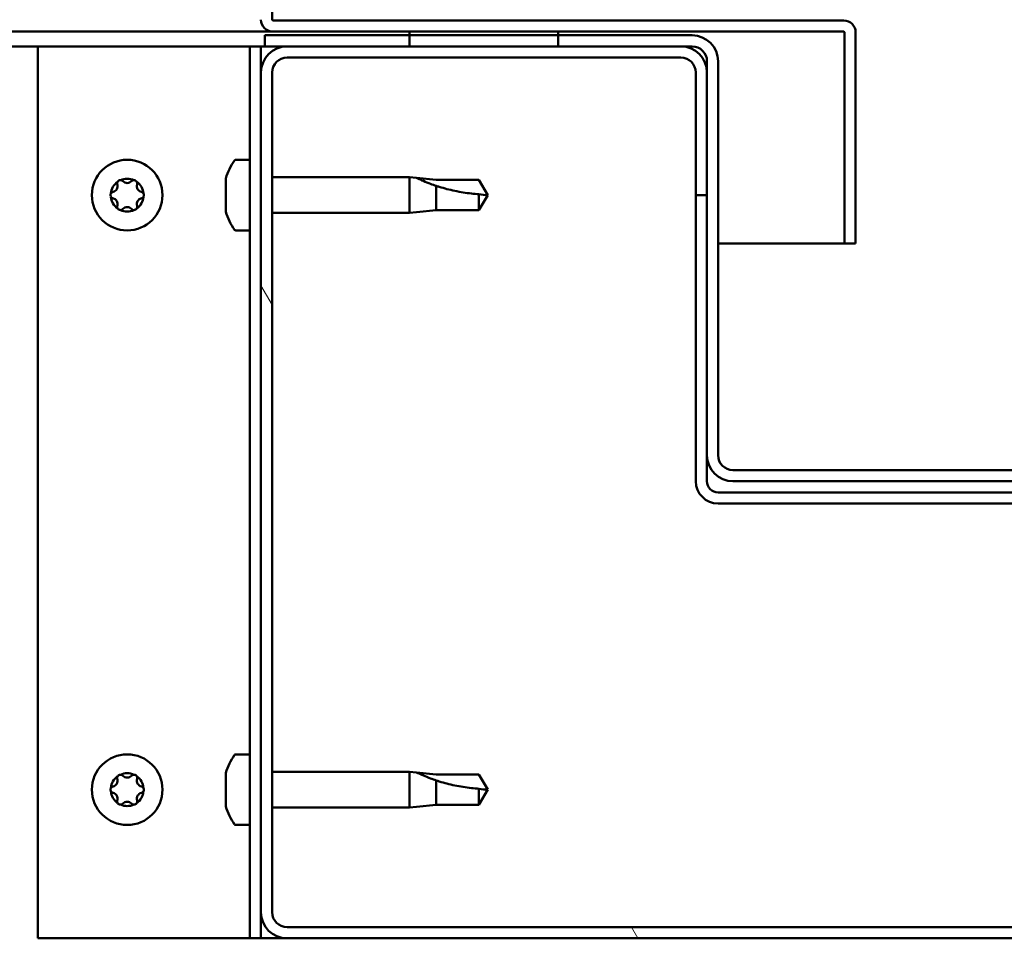
# Model space of a CAD drawing. Units: millimetres. Extents: x -5995 to 24339, y 3120 to 8837.
# Drawn here: x -4815 to -4682, y 7402 to 7525 of the extents above; entities that cross this region are included whole.
import ezdxf

# ---------------------------------------------------------------- set-up
doc = ezdxf.new("R2010")
doc.units = ezdxf.units.MM
doc.header["$LTSCALE"] = 25
doc.layers.add('Hatch (ISO)', color=7, linetype='Continuous', lineweight=18)
doc.layers.add('Visible (ISO)', color=7, linetype='Continuous', lineweight=50)

msp = doc.modelspace()

# ---------------------------------------------------------------- hatches: boundary and pattern name
at = {"layer": 'Hatch (ISO)'}
h = msp.add_hatch(dxfattribs=at)
h.set_pattern_fill('ANSI31', color=256, scale=635, angle=15, style=0)
h.set_pattern_definition([(60, (0, 0), (-68.74075, 39.6875), [])])
h.paths.add_polyline_path([(-5652.33, 7521.75), (-5652.33, 7523.75), (-5672.33, 7523.75), (-5672.33, 7521.75)])
h.paths.add_polyline_path([(-4742.33, 7521.75), (-4742.33, 7523.25), (-4742.33, 7523.75), (-4762.33, 7523.75), (-4762.33, 7523.25), (-4762.33, 7521.75)])
h = msp.add_hatch(dxfattribs=at)
h.set_pattern_fill('ANSI31', color=256, scale=635, angle=90.0002, style=0)
h.set_pattern_definition([(135.0002, (0, 0), (-56.1264, -56.1268), [])])
edge = h.paths.add_edge_path()
edge.add_ellipse((-4724.33, 7519.75), major_axis=(0, 2), ratio=1, start_angle=270, end_angle=360)
edge.add_line((-4724.33, 7521.75), (-4725.83, 7521.75))
edge.add_line((-4725.83, 7521.75), (-4742.33, 7521.75))
edge.add_line((-4742.33, 7521.75), (-4762.33, 7521.75))
edge.add_line((-4762.33, 7521.75), (-4778.83, 7521.75))
edge.add_line((-4778.83, 7521.75), (-4781.83, 7521.75))
edge.add_line((-4781.83, 7521.75), (-4781.83, 7523.25))
edge.add_line((-4781.83, 7523.25), (-4762.33, 7523.25))
edge.add_line((-4762.33, 7523.25), (-4742.33, 7523.25))
edge.add_line((-4742.33, 7523.25), (-4724.33, 7523.25))
edge.add_ellipse((-4724.33, 7519.75), major_axis=(3.5, 0), ratio=1, start_angle=0, end_angle=90, ccw=False)
edge.add_line((-4720.83, 7519.75), (-4720.83, 7466.75))
edge.add_ellipse((-4718.83, 7466.75), major_axis=(0, -2), ratio=1, start_angle=270, end_angle=360)
edge.add_line((-4718.83, 7464.75), (-4645.83, 7464.75))
edge.add_ellipse((-4645.83, 7466.75), major_axis=(2, 0), ratio=1, start_angle=270, end_angle=360)
edge.add_line((-4643.83, 7466.75), (-4643.83, 7519.75))
edge.add_ellipse((-4640.33, 7519.75), major_axis=(0, 3.5), ratio=1, start_angle=0, end_angle=90, ccw=False)
edge.add_line((-4640.33, 7523.25), (-4622.33, 7523.25))
edge.add_line((-4622.33, 7523.25), (-4602.33, 7523.25))
edge.add_line((-4602.33, 7523.25), (-4582.83, 7523.25))
edge.add_line((-4582.83, 7523.25), (-4582.83, 7521.75))
edge.add_line((-4582.83, 7521.75), (-4585.83, 7521.75))
edge.add_line((-4585.83, 7521.75), (-4602.33, 7521.75))
edge.add_line((-4602.33, 7521.75), (-4622.33, 7521.75))
edge.add_line((-4622.33, 7521.75), (-4638.83, 7521.75))
edge.add_line((-4638.83, 7521.75), (-4640.33, 7521.75))
edge.add_ellipse((-4640.33, 7519.75), major_axis=(-2, 0), ratio=1, start_angle=270, end_angle=360)
edge.add_line((-4642.33, 7519.75), (-4642.33, 7518.25))
edge.add_line((-4642.33, 7518.25), (-4642.33, 7501.75))
edge.add_line((-4642.33, 7501.75), (-4642.33, 7466.75))
edge.add_ellipse((-4645.83, 7466.75), major_axis=(0, -3.5), ratio=1, start_angle=0, end_angle=90, ccw=False)
edge.add_line((-4645.83, 7463.25), (-4718.83, 7463.25))
edge.add_ellipse((-4718.83, 7466.75), major_axis=(-3.5, 0), ratio=1, start_angle=0, end_angle=90, ccw=False)
edge.add_line((-4722.33, 7466.75), (-4722.33, 7501.75))
edge.add_line((-4722.33, 7501.75), (-4722.33, 7518.25))
edge.add_line((-4722.33, 7518.25), (-4722.33, 7519.75))
h = msp.add_hatch(dxfattribs=at)
h.set_pattern_fill('ANSI31', color=256, scale=635, angle=75.0002, style=0)
h.set_pattern_definition([(120.0002, (0, 0), (-68.74064, -39.6877), [])])
edge = h.paths.add_edge_path()
edge.add_ellipse((-4778.83, 7405.25), major_axis=(-3.5, 0), ratio=1, start_angle=0, end_angle=90)
edge.add_line((-4778.83, 7401.75), (-4585.83, 7401.75))
edge.add_ellipse((-4585.83, 7405.25), major_axis=(0, -3.5), ratio=1, start_angle=0, end_angle=90)
edge.add_line((-4582.33, 7405.25), (-4582.33, 7518.25))
edge.add_ellipse((-4585.83, 7518.25), major_axis=(3.5, 0), ratio=1, start_angle=0, end_angle=90)
edge.add_line((-4585.83, 7521.75), (-4602.33, 7521.75))
edge.add_line((-4602.33, 7521.75), (-4622.33, 7521.75))
edge.add_line((-4622.33, 7521.75), (-4638.83, 7521.75))
edge.add_ellipse((-4638.83, 7518.25), major_axis=(0, 3.5), ratio=1, start_angle=0, end_angle=90)
edge.add_line((-4642.33, 7518.25), (-4642.33, 7501.75))
edge.add_line((-4642.33, 7501.75), (-4640.83, 7501.75))
edge.add_line((-4640.83, 7501.75), (-4640.83, 7518.25))
edge.add_ellipse((-4638.83, 7518.25), major_axis=(-2, 0), ratio=1, start_angle=270, end_angle=360, ccw=False)
edge.add_line((-4638.83, 7520.25), (-4585.83, 7520.25))
edge.add_ellipse((-4585.83, 7518.25), major_axis=(0, 2), ratio=1, start_angle=270, end_angle=360, ccw=False)
edge.add_line((-4583.83, 7518.25), (-4583.83, 7405.25))
edge.add_ellipse((-4585.83, 7405.25), major_axis=(2, 0), ratio=1, start_angle=270, end_angle=360, ccw=False)
edge.add_line((-4585.83, 7403.25), (-4778.83, 7403.25))
edge.add_ellipse((-4778.83, 7405.25), major_axis=(0, -2), ratio=1, start_angle=270, end_angle=360, ccw=False)
edge.add_line((-4780.83, 7405.25), (-4780.83, 7518.25))
edge.add_ellipse((-4778.83, 7518.25), major_axis=(-2, 0), ratio=1, start_angle=270, end_angle=360, ccw=False)
edge.add_line((-4778.83, 7520.25), (-4725.83, 7520.25))
edge.add_ellipse((-4725.83, 7518.25), major_axis=(0, 2), ratio=1, start_angle=270, end_angle=360, ccw=False)
edge.add_line((-4723.83, 7518.25), (-4723.83, 7501.75))
edge.add_line((-4723.83, 7501.75), (-4722.33, 7501.75))
edge.add_line((-4722.33, 7501.75), (-4722.33, 7518.25))
edge.add_ellipse((-4725.83, 7518.25), major_axis=(3.5, 0), ratio=1, start_angle=0, end_angle=90)
edge.add_line((-4725.83, 7521.75), (-4742.33, 7521.75))
edge.add_line((-4742.33, 7521.75), (-4762.33, 7521.75))
edge.add_line((-4762.33, 7521.75), (-4778.83, 7521.75))
edge.add_ellipse((-4778.83, 7518.25), major_axis=(0, 3.5), ratio=1, start_angle=0, end_angle=90)
edge.add_line((-4782.33, 7518.25), (-4782.33, 7405.25))

# ---------------------------------------------------------------- linework, layer by layer
at = {"layer": 'Visible (ISO)'}
for p, q in [((-4780.83, 7525.35), (-4780.83, 7548.75)), ((-4703.93, 7525.25), (-4780.73, 7525.25)), ((-4780.73, 7523.75), (-5280.31, 7523.75)), ((-4724.33, 7523.25), (-4781.83, 7523.25)), ((-4781.83, 7523.25), (-4781.83, 7521.75)), ((-4780.73, 7523.75), (-4703.93, 7523.75)), ((-4742.33, 7523.75), (-4762.33, 7523.75)), ((-4762.33, 7523.75), (-4762.33, 7521.75)), ((-4742.33, 7521.75), (-4742.33, 7523.75)), ((-4703.83, 7523.65), (-4703.83, 7495.25)), ((-4702.33, 7523.75), (-4702.33, 7523.65)), ((-4702.33, 7523.75), (-4702.33, 7523.75)), ((-4702.33, 7495.25), (-4702.33, 7523.65)), ((-4812.33, 7521.75), (-5277.16, 7521.75)), ((-4812.33, 7521.75), (-4785.33, 7521.75)), ((-4812.33, 7401.75), (-4812.33, 7521.75)), ((-4783.83, 7521.75), (-4785.33, 7521.75)), ((-4783.83, 7521.75), (-4782.33, 7521.75)), ((-4783.83, 7401.75), (-4783.83, 7521.75)), ((-4781.83, 7521.75), (-4782.33, 7521.75)), ((-4782.33, 7518.25), (-4782.33, 7521.75)), ((-4781.83, 7521.75), (-4724.33, 7521.75)), ((-4725.83, 7521.75), (-4778.83, 7521.75)), ((-4762.33, 7521.75), (-4742.33, 7521.75)), ((-4778.83, 7520.25), (-4725.83, 7520.25)), ((-4722.33, 7519.75), (-4722.33, 7466.75)), ((-4720.83, 7466.75), (-4720.83, 7519.75)), ((-4782.33, 7518.25), (-4782.33, 7405.25)), ((-4780.83, 7405.25), (-4780.83, 7518.25)), ((-4723.83, 7518.25), (-4723.83, 7501.75)), ((-4722.33, 7501.75), (-4722.33, 7518.25)), ((-4785.71, 7506.5), (-4783.83, 7506.5)), ((-4780.83, 7504.15), (-4762.33, 7504.15)), ((-4762.33, 7499.35), (-4762.33, 7504.15)), ((-4761.4, 7504.06), (-4762.33, 7504.15)), ((-4787.07, 7503.03), (-4787.07, 7503.95)), ((-4761.4, 7504.06), (-4758.76, 7503.8)), ((-4758.76, 7503.8), (-4753.01, 7503.8)), ((-4758.76, 7499.7), (-4758.76, 7502.99)), ((-4753.01, 7503.8), (-4751.83, 7501.75)), ((-4787.07, 7500.84), (-4787.07, 7502.66)), ((-4753.01, 7499.7), (-4753.01, 7501.88)), ((-4753.01, 7499.7), (-4751.83, 7501.75)), ((-4723.83, 7501.75), (-4722.33, 7501.75)), ((-4723.83, 7501.75), (-4723.83, 7463.25)), ((-4787.07, 7499.55), (-4787.07, 7500.47)), ((-4780.83, 7499.35), (-4762.33, 7499.35)), ((-4761.4, 7499.44), (-4762.33, 7499.35)), ((-4761.4, 7499.44), (-4758.76, 7499.7)), ((-4758.76, 7499.7), (-4753.01, 7499.7)), ((-4785.71, 7497), (-4783.83, 7497)), ((-4703.83, 7495.25), (-4720.83, 7495.25)), ((-4703.83, 7495.25), (-4702.33, 7495.25)), ((-4722.33, 7466.75), (-4722.33, 7463.25)), ((-4645.83, 7464.75), (-4718.83, 7464.75)), ((-4718.83, 7463.25), (-4645.83, 7463.25)), ((-4643.83, 7461.75), (-4720.83, 7461.75)), ((-4720.83, 7460.25), (-4643.83, 7460.25)), ((-4785.71, 7426.5), (-4783.83, 7426.5)), ((-4787.07, 7423.03), (-4787.07, 7423.95)), ((-4780.83, 7424.15), (-4762.33, 7424.15)), ((-4762.33, 7419.35), (-4762.33, 7424.15)), ((-4761.4, 7424.06), (-4762.33, 7424.15)), ((-4761.4, 7424.06), (-4758.76, 7423.8)), ((-4758.76, 7423.8), (-4753.01, 7423.8)), ((-4753.01, 7423.8), (-4751.83, 7421.75)), ((-4787.07, 7420.84), (-4787.07, 7422.66)), ((-4758.76, 7419.7), (-4758.76, 7422.99)), ((-4753.01, 7419.7), (-4753.01, 7421.88)), ((-4753.01, 7419.7), (-4751.83, 7421.75)), ((-4787.07, 7419.55), (-4787.07, 7420.47)), ((-4761.4, 7419.44), (-4762.33, 7419.35)), ((-4761.4, 7419.44), (-4758.76, 7419.7)), ((-4758.76, 7419.7), (-4753.01, 7419.7)), ((-4780.83, 7419.35), (-4762.33, 7419.35)), ((-4785.71, 7417), (-4783.83, 7417)), ((-4782.33, 7401.75), (-4782.33, 7405.25)), ((-4585.83, 7403.25), (-4778.83, 7403.25)), ((-4785.33, 7401.75), (-4812.33, 7401.75)), ((-4783.83, 7401.75), (-4785.33, 7401.75)), ((-4783.83, 7401.75), (-4782.33, 7401.75)), ((-4778.83, 7401.75), (-4782.33, 7401.75)), ((-4778.83, 7401.75), (-4585.83, 7401.75))]:
    msp.add_line(p, q, dxfattribs=at)
for centre in [(-4800.33, 7501.75), (-4800.33, 7421.75)]:
    msp.add_circle(centre, 4.75, dxfattribs=at)
for centre, radius, start, end in [((-4780.73, 7525.35), 1.6, 180, 270), ((-4780.73, 7525.35), 0.1, 180, 270), ((-4703.93, 7523.65), 1.6, 0, 90), ((-4724.33, 7519.75), 3.5, 0, 90), ((-4703.93, 7523.65), 0.1, 0, 90), ((-4778.83, 7518.25), 3.5, 90, 180), ((-4725.83, 7518.25), 3.5, 0, 90), ((-4724.33, 7519.75), 2, 0, 90), ((-4778.83, 7518.25), 2, 90, 180), ((-4725.83, 7518.25), 2, 0, 90), ((-4779.38, 7501.75), 8, 144.3147, 163.6652), ((-4785.71, 7506.3), 0.2, 90, 144.3147), ((-4800.33, 7501.75), 2.21, 125.5744, 174.4256), ((-4802.41, 7502.95), 0.787, 283.3418, 16.6582), ((-4801.23, 7503.31), 0.45, 148.4387, 196.6582), ((-4800.33, 7501.75), 2.21, 65.5744, 114.4256), ((-4801.23, 7503.31), 0.45, 43.3418, 91.5613), ((-4800.33, 7504.16), 0.787, 223.3418, 316.6582), ((-4799.43, 7503.31), 0.45, 88.4387, 136.6582), ((-4799.43, 7503.31), 0.45, 343.3418, 31.5613), ((-4800.33, 7501.75), 2.21, 5.5744, 54.4256), ((-4798.24, 7502.95), 0.787, 163.3418, 256.6582), ((-4802.13, 7501.75), 0.45, 103.3418, 151.5613), ((-4802.13, 7501.75), 0.45, 208.4387, 256.6582), ((-4800.33, 7501.75), 2.21, 185.5744, 234.4256), ((-4800.33, 7501.75), 2.21, 305.5744, 354.4256), ((-4798.53, 7501.75), 0.45, 28.4387, 76.6582), ((-4798.53, 7501.75), 0.45, 283.3418, 331.5613), ((-4802.41, 7500.55), 0.787, 343.3418, 76.6582), ((-4801.23, 7500.19), 0.45, 163.3418, 211.5613), ((-4799.43, 7500.19), 0.45, 328.4387, 16.6582), ((-4798.24, 7500.55), 0.787, 103.3418, 196.6582), ((-4801.23, 7500.19), 0.45, 268.4387, 316.6582), ((-4800.33, 7501.75), 2.21, 245.5744, 294.4256), ((-4800.33, 7499.34), 0.787, 43.3418, 136.6582), ((-4799.43, 7500.19), 0.45, 223.3418, 271.5613), ((-4779.38, 7501.75), 8, 196.3348, 215.6853), ((-4785.71, 7497.2), 0.2, 215.6853, 270), ((-4718.83, 7466.75), 3.5, 180, 270), ((-4718.83, 7466.75), 2, 180, 270), ((-4720.83, 7463.25), 3, 180, 270), ((-4720.83, 7463.25), 1.5, 180, 270), ((-4779.38, 7421.75), 8, 144.3147, 163.6652), ((-4785.71, 7426.3), 0.2, 90, 144.3147), ((-4800.33, 7421.75), 2.21, 125.5744, 174.4256), ((-4801.23, 7423.31), 0.45, 148.4387, 196.6582), ((-4800.33, 7421.75), 2.21, 65.5744, 114.4256), ((-4801.23, 7423.31), 0.45, 43.3418, 91.5613), ((-4800.33, 7424.16), 0.787, 223.3418, 316.6582), ((-4799.43, 7423.31), 0.45, 88.4387, 136.6582), ((-4799.43, 7423.31), 0.45, 343.3418, 31.5613), ((-4800.33, 7421.75), 2.21, 5.5744, 54.4256), ((-4802.13, 7421.75), 0.45, 103.3418, 151.5613), ((-4802.41, 7422.95), 0.787, 283.3418, 16.6582), ((-4798.24, 7422.95), 0.787, 163.3418, 256.6582), ((-4798.53, 7421.75), 0.45, 28.4387, 76.6582), ((-4802.13, 7421.75), 0.45, 208.4387, 256.6582), ((-4800.33, 7421.75), 2.21, 185.5744, 234.4256), ((-4802.41, 7420.55), 0.787, 343.3418, 76.6582), ((-4800.33, 7421.75), 2.21, 305.5744, 354.4256), ((-4798.24, 7420.55), 0.787, 103.3418, 196.6582), ((-4798.53, 7421.75), 0.45, 283.3418, 331.5613), ((-4801.23, 7420.19), 0.45, 163.3418, 211.5613), ((-4801.23, 7420.19), 0.45, 268.4387, 316.6582), ((-4800.33, 7421.75), 2.21, 245.5744, 294.4256), ((-4800.33, 7419.34), 0.787, 43.3418, 136.6582), ((-4799.43, 7420.19), 0.45, 223.3418, 271.5613), ((-4799.43, 7420.19), 0.45, 328.4387, 16.6582), ((-4779.38, 7421.75), 8, 196.3348, 215.6853), ((-4785.71, 7417.2), 0.2, 215.6853, 270), ((-4778.83, 7405.25), 3.5, 180, 270), ((-4778.83, 7405.25), 2, 180, 270)]:
    msp.add_arc(centre, radius, start, end, dxfattribs=at)
for points, knots in [([(-4801.61, 7503.54), (-4801.59, 7503.59), (-4801.55, 7503.63), (-4801.46, 7503.7), (-4801.41, 7503.72), (-4801.32, 7503.75), (-4801.28, 7503.76), (-4801.24, 7503.76)], [0.17438702, 0.17438702, 0.17438702, 0.17438702, 0.18896797, 0.18896797, 0.20586323, 0.20586323, 0.21737852, 0.21737852, 0.21737852, 0.21737852]), ([(-4799.42, 7503.76), (-4799.37, 7503.76), (-4799.31, 7503.75), (-4799.21, 7503.71), (-4799.16, 7503.68), (-4799.09, 7503.61), (-4799.07, 7503.58), (-4799.04, 7503.54)], [0.17438702, 0.17438702, 0.17438702, 0.17438702, 0.18896797, 0.18896797, 0.20586323, 0.20586323, 0.21737852, 0.21737852, 0.21737852, 0.21737852]), ([(-4787.05, 7504), (-4787.05, 7504), (-4787.06, 7504), (-4787.06, 7503.98), (-4787.06, 7503.97), (-4787.07, 7503.95)], [0.19569168, 0.19569168, 0.19569168, 0.19569168, 0.20586323, 0.20586323, 0.21737852, 0.21737852, 0.21737852, 0.21737852]), ([(-4787.07, 7503.03), (-4787.06, 7503.01), (-4787.06, 7502.97), (-4787.05, 7502.89), (-4787.05, 7502.83), (-4787.06, 7502.74), (-4787.06, 7502.7), (-4787.07, 7502.66)], [0.17438702, 0.17438702, 0.17438702, 0.17438702, 0.18896797, 0.18896797, 0.20586323, 0.20586323, 0.21737851, 0.21737851, 0.21737851, 0.21737851]), ([(-4758.76, 7502.99), (-4759.02, 7503.08), (-4759.27, 7503.17), (-4759.85, 7503.39), (-4760.17, 7503.52), (-4760.75, 7503.76), (-4761.05, 7503.9), (-4761.27, 7504), (-4761.32, 7504.02), (-4761.38, 7504.05), (-4761.4, 7504.06), (-4761.4, 7504.06)], [0.9725494, 0.9725494, 0.9725494, 0.9725494, 1.0547969, 1.0547969, 1.1648244, 1.1648244, 1.2623094, 1.2623094, 1.290226, 1.290226, 1.3181426, 1.3181426, 1.3181426, 1.3181426]), ([(-4753.01, 7501.88), (-4753.35, 7501.9), (-4753.68, 7501.93), (-4754.76, 7502.04), (-4755.51, 7502.16), (-4756.96, 7502.47), (-4757.67, 7502.65), (-4758.48, 7502.9), (-4758.62, 7502.95), (-4758.76, 7502.99)], [1.0298299, 1.0298299, 1.0298299, 1.0298299, 1.1268672, 1.1268672, 1.3401618, 1.3401618, 1.5534565, 1.5534565, 1.5990374, 1.5990374, 1.5990374, 1.5990374]), ([(-4802.52, 7501.54), (-4802.55, 7501.58), (-4802.56, 7501.63), (-4802.58, 7501.74), (-4802.58, 7501.8), (-4802.56, 7501.89), (-4802.54, 7501.93), (-4802.52, 7501.96)], [0.17438702, 0.17438702, 0.17438702, 0.17438702, 0.18896797, 0.18896797, 0.20586323, 0.20586323, 0.21737852, 0.21737852, 0.21737852, 0.21737852]), ([(-4798.13, 7501.96), (-4798.11, 7501.92), (-4798.09, 7501.87), (-4798.07, 7501.76), (-4798.08, 7501.7), (-4798.1, 7501.61), (-4798.11, 7501.57), (-4798.13, 7501.54)], [0.17438702, 0.17438702, 0.17438702, 0.17438702, 0.18896797, 0.18896797, 0.20586323, 0.20586323, 0.21737852, 0.21737852, 0.21737852, 0.21737852]), ([(-4787.07, 7500.84), (-4787.06, 7500.79), (-4787.06, 7500.74), (-4787.05, 7500.63), (-4787.05, 7500.58), (-4787.06, 7500.51), (-4787.06, 7500.49), (-4787.07, 7500.47)], [0.17438702, 0.17438702, 0.17438702, 0.17438702, 0.18896797, 0.18896797, 0.20586323, 0.20586323, 0.21737851, 0.21737851, 0.21737851, 0.21737851]), ([(-4801.24, 7499.74), (-4801.29, 7499.74), (-4801.34, 7499.75), (-4801.44, 7499.79), (-4801.5, 7499.83), (-4801.56, 7499.89), (-4801.59, 7499.92), (-4801.61, 7499.96)], [0.17438702, 0.17438702, 0.17438702, 0.17438702, 0.18896797, 0.18896797, 0.20586323, 0.20586323, 0.21737851, 0.21737851, 0.21737851, 0.21737851]), ([(-4799.04, 7499.96), (-4799.07, 7499.91), (-4799.1, 7499.87), (-4799.19, 7499.8), (-4799.24, 7499.78), (-4799.34, 7499.75), (-4799.37, 7499.74), (-4799.42, 7499.74)], [0.17438702, 0.17438702, 0.17438702, 0.17438702, 0.18896797, 0.18896797, 0.20586323, 0.20586323, 0.21737851, 0.21737851, 0.21737851, 0.21737851]), ([(-4787.07, 7499.55), (-4787.06, 7499.53), (-4787.06, 7499.51), (-4787.06, 7499.5), (-4787.05, 7499.5), (-4787.05, 7499.5)], [0.17438702, 0.17438702, 0.17438702, 0.17438702, 0.18896797, 0.18896797, 0.19569168, 0.19569168, 0.19569168, 0.19569168]), ([(-4801.61, 7423.54), (-4801.59, 7423.59), (-4801.55, 7423.63), (-4801.46, 7423.7), (-4801.41, 7423.72), (-4801.32, 7423.75), (-4801.28, 7423.76), (-4801.24, 7423.76)], [0.17438702, 0.17438702, 0.17438702, 0.17438702, 0.18896797, 0.18896797, 0.20586323, 0.20586323, 0.21737852, 0.21737852, 0.21737852, 0.21737852]), ([(-4799.42, 7423.76), (-4799.37, 7423.76), (-4799.31, 7423.75), (-4799.21, 7423.71), (-4799.16, 7423.68), (-4799.09, 7423.61), (-4799.07, 7423.58), (-4799.04, 7423.54)], [0.17438702, 0.17438702, 0.17438702, 0.17438702, 0.18896797, 0.18896797, 0.20586323, 0.20586323, 0.21737852, 0.21737852, 0.21737852, 0.21737852]), ([(-4787.05, 7424), (-4787.05, 7424), (-4787.06, 7424), (-4787.06, 7423.98), (-4787.06, 7423.97), (-4787.07, 7423.95)], [0.19569168, 0.19569168, 0.19569168, 0.19569168, 0.20586323, 0.20586323, 0.21737852, 0.21737852, 0.21737852, 0.21737852]), ([(-4758.76, 7422.99), (-4759.02, 7423.08), (-4759.27, 7423.17), (-4759.85, 7423.39), (-4760.17, 7423.52), (-4760.75, 7423.76), (-4761.05, 7423.9), (-4761.27, 7424), (-4761.32, 7424.02), (-4761.38, 7424.05), (-4761.4, 7424.06), (-4761.4, 7424.06)], [0.9725494, 0.9725494, 0.9725494, 0.9725494, 1.0547969, 1.0547969, 1.1648244, 1.1648244, 1.2623094, 1.2623094, 1.290226, 1.290226, 1.3181426, 1.3181426, 1.3181426, 1.3181426]), ([(-4787.07, 7423.03), (-4787.06, 7423.01), (-4787.06, 7422.97), (-4787.05, 7422.89), (-4787.05, 7422.83), (-4787.06, 7422.74), (-4787.06, 7422.7), (-4787.07, 7422.66)], [0.17438702, 0.17438702, 0.17438702, 0.17438702, 0.18896797, 0.18896797, 0.20586323, 0.20586323, 0.21737851, 0.21737851, 0.21737851, 0.21737851]), ([(-4753.01, 7421.88), (-4753.35, 7421.9), (-4753.68, 7421.93), (-4754.76, 7422.04), (-4755.51, 7422.16), (-4756.96, 7422.47), (-4757.67, 7422.65), (-4758.48, 7422.9), (-4758.62, 7422.95), (-4758.76, 7422.99)], [1.0298299, 1.0298299, 1.0298299, 1.0298299, 1.1268672, 1.1268672, 1.3401618, 1.3401618, 1.5534565, 1.5534565, 1.5990374, 1.5990374, 1.5990374, 1.5990374]), ([(-4802.52, 7421.54), (-4802.55, 7421.58), (-4802.56, 7421.63), (-4802.58, 7421.74), (-4802.58, 7421.8), (-4802.56, 7421.89), (-4802.54, 7421.93), (-4802.52, 7421.96)], [0.17438702, 0.17438702, 0.17438702, 0.17438702, 0.18896797, 0.18896797, 0.20586323, 0.20586323, 0.21737852, 0.21737852, 0.21737852, 0.21737852]), ([(-4798.13, 7421.96), (-4798.11, 7421.92), (-4798.09, 7421.87), (-4798.07, 7421.76), (-4798.08, 7421.7), (-4798.1, 7421.61), (-4798.11, 7421.57), (-4798.13, 7421.54)], [0.17438702, 0.17438702, 0.17438702, 0.17438702, 0.18896797, 0.18896797, 0.20586323, 0.20586323, 0.21737852, 0.21737852, 0.21737852, 0.21737852]), ([(-4787.07, 7420.84), (-4787.06, 7420.79), (-4787.06, 7420.74), (-4787.05, 7420.63), (-4787.05, 7420.58), (-4787.06, 7420.51), (-4787.06, 7420.49), (-4787.07, 7420.47)], [0.17438702, 0.17438702, 0.17438702, 0.17438702, 0.18896797, 0.18896797, 0.20586323, 0.20586323, 0.21737851, 0.21737851, 0.21737851, 0.21737851]), ([(-4801.24, 7419.74), (-4801.29, 7419.74), (-4801.34, 7419.75), (-4801.44, 7419.79), (-4801.5, 7419.83), (-4801.56, 7419.89), (-4801.59, 7419.92), (-4801.61, 7419.96)], [0.17438702, 0.17438702, 0.17438702, 0.17438702, 0.18896797, 0.18896797, 0.20586323, 0.20586323, 0.21737851, 0.21737851, 0.21737851, 0.21737851]), ([(-4799.04, 7419.96), (-4799.07, 7419.91), (-4799.1, 7419.87), (-4799.19, 7419.8), (-4799.24, 7419.78), (-4799.34, 7419.75), (-4799.37, 7419.74), (-4799.42, 7419.74)], [0.17438702, 0.17438702, 0.17438702, 0.17438702, 0.18896797, 0.18896797, 0.20586323, 0.20586323, 0.21737851, 0.21737851, 0.21737851, 0.21737851]), ([(-4787.07, 7419.55), (-4787.06, 7419.53), (-4787.06, 7419.51), (-4787.06, 7419.5), (-4787.05, 7419.5), (-4787.05, 7419.5)], [0.17438702, 0.17438702, 0.17438702, 0.17438702, 0.18896797, 0.18896797, 0.19569168, 0.19569168, 0.19569168, 0.19569168])]:
    msp.add_open_spline(points, degree=3, knots=knots, dxfattribs=at)
for points in [[(-4751.83, 7501.75), (-4752.21, 7501.75), (-4752.61, 7501.79), (-4753.01, 7501.88)], [(-4751.83, 7421.75), (-4752.21, 7421.75), (-4752.61, 7421.79), (-4753.01, 7421.88)]]:
    msp.add_open_spline(points, degree=3, dxfattribs=at)

doc.saveas('drawing.dxf')
